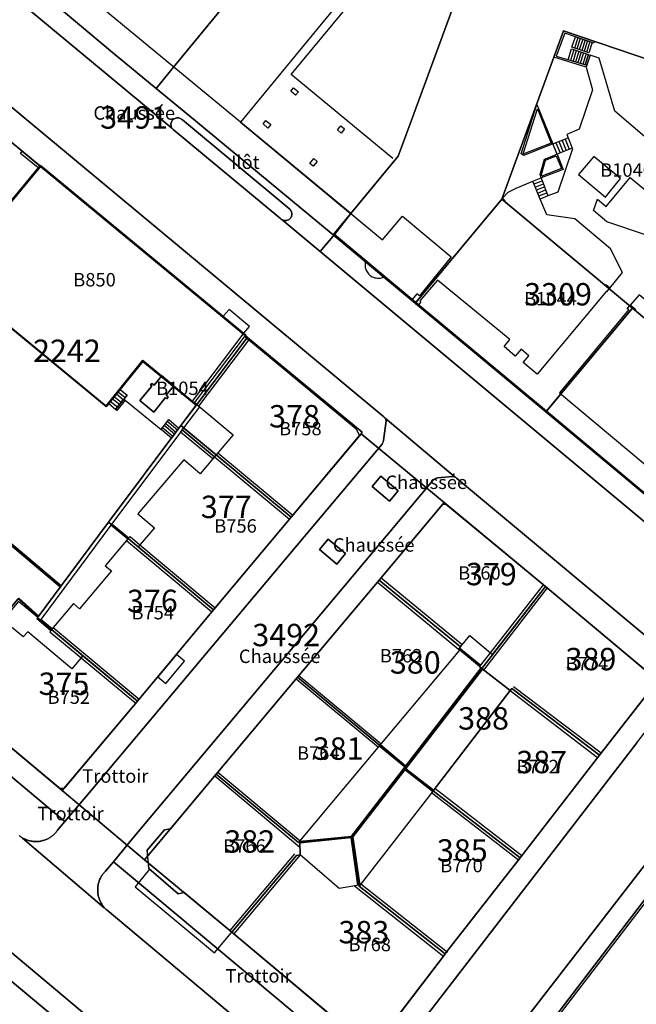
# Model space of a CAD drawing. Extents: x 2498999 to 2500136, y 1116244 to 1117329.
# Drawn here: x 2499432 to 2499501, y 1117111 to 1117221 of the extents above; entities that cross this region are included whole.
import ezdxf

# ---------------------------------------------------------------- set-up
doc = ezdxf.new("R2010")
doc.units = 0
for name, color, linetype in [('CAD_L_OBJEDIV_DETAIL', 71, 'CONTINUOUS'), ('L33', 252, 'CONTINUOUS'), ('L37', 252, 'CONTINUOUS'), ('L46', 63, 'CONTINUOUS'), ('L53', 252, 'CONTINUOUS'), ('L74', 252, 'CONTINUOUS'), ('L83', 63, 'CONTINUOUS'), ('L84', 252, 'CONTINUOUS'), ('L87', 252, 'CONTINUOUS')]:
    doc.layers.add(name, color=color, linetype=linetype)
doc.styles.add('ECRITURE_DROIT', font='romans.shx')

# ---------------------------------------------------------------- blocks, each defined once
blk = doc.blocks.new('FMEBLOCK64')
at = {"layer": 'L33', "flags": 128}
for points in [[(-0.465, 0.80005), (-0.865, -0.35995)], [(-0.2049, 0.70985), (-0.5949, -0.45005)], [(0.065, 0.62005), (-0.325, -0.53995)], [(0.335, 0.51995), (-0.0449, -0.62005)], [(0.6049, 0.43005), (0.2249, -0.71015)], [(0.865, 0.33995), (0.495, -0.80005)]]:
    blk.add_lwpolyline(points, dxfattribs=at)
blk = doc.blocks.new('FMEBLOCK79')
at = {"layer": 'L33', "flags": 128}
for points in [[(-0.49995, 0.795), (-0.85995, -0.405)], [(-0.22995, 0.7049), (-0.58985, -0.4851)], [(0.03995, 0.6148), (-0.32005, -0.5652)], [(0.32005, 0.5349), (-0.04995, -0.635)], [(0.59015, 0.4448), (0.22015, -0.7151)], [(0.85995, 0.355), (0.49005, -0.795)]]:
    blk.add_lwpolyline(points, dxfattribs=at)
blk = doc.blocks.new('FMEBLOCK121')
at = {"layer": 'L83', "flags": 128}
for points in [[(16.34, 27.3365), (16.39, 27.2465), (16.433, 27.1565), (16.465, 27.0615), (16.165, 24.8385), (16.138, 24.7155), (16.101, 24.6225), (16.052, 24.5355), (15.992, 24.4555), (7.289, 14.0965), (-17.115, -14.9495), (-19.446, -17.7225), (-20.256, -18.6865), (-20.3, -18.7475), (-20.36, -18.8265), (-20.424, -18.9045), (-20.49, -18.9795), (-20.558, -19.0525), (-20.628, -19.1225), (-20.702, -19.1905), (-20.777, -19.2565), (-20.855, -19.3195), (-20.935, -19.3805), (-21.016, -19.4375), (-21.1, -19.4925), (-21.185, -19.5445), (-21.273, -19.5935), (-21.361, -19.6395), (-21.451, -19.6825), (-21.543, -19.7225), (-21.636, -19.7595), (-21.731, -19.7935), (-21.826, -19.8235), (-21.922, -19.8505), (-22.019, -19.8745), (-22.117, -19.8955), (-22.215, -19.9125), (-22.314, -19.9265), (-22.414, -19.9375), (-22.514, -19.9445), (-22.613, -19.9485), (-22.714, -19.9485), (-22.814, -19.9455), (-22.913, -19.9395), (-23.013, -19.9295), (-23.112, -19.9165), (-23.21, -19.9005), (-23.308, -19.8805), (-23.406, -19.8575), (-23.502, -19.8315), (-23.598, -19.8015), (-23.692, -19.7685), (-23.785, -19.7325), (-23.878, -19.6935), (-23.968, -19.6515), (-24.058, -19.6055), (-24.157, -19.5715), (-15.038, -27.3365), (-15.094, -27.2495), (-15.156, -27.1715), (-15.216, -27.0915), (-15.273, -27.0095), (-15.327, -26.9255), (-15.378, -26.8395), (-15.427, -26.7525), (-15.472, -26.6625), (-15.515, -26.5725), (-15.554, -26.4805), (-15.59, -26.3875), (-15.624, -26.2925), (-15.653, -26.1975), (-15.68, -26.1015), (-15.703, -26.0045), (-15.724, -25.9055), (-15.74, -25.8075), (-15.754, -25.7085), (-15.764, -25.6085), (-15.771, -25.5095), (-15.774, -25.4095), (-15.774, -25.3095), (-15.771, -25.2095), (-15.765, -25.1095), (-15.755, -25.0105), (-15.742, -24.9105), (-15.725, -24.8125), (-15.705, -24.7145), (-15.682, -24.6165), (-15.655, -24.5205), (-15.625, -24.4255), (-15.592, -24.3305), (-15.556, -24.2375), (-15.517, -24.1455), (-15.475, -24.0545), (-15.43, -23.9655), (-15.381, -23.8785), (-15.33, -23.7925), (-15.276, -23.7085), (-15.219, -23.6255), (-15.16, -23.5455), (-15.097, -23.4675), (-15.033, -23.3915), (-14.966, -23.3175), (-14.896, -23.2455), (-14.017, -22.1975), (-11.83, -19.5875), (12.64, 9.6135), (21.655, 20.3725), (21.734, 20.4575), (21.81, 20.5215), (21.894, 20.5765), (21.983, 20.6205), (22.077, 20.6545), (22.175, 20.6765), (23.878, 20.8185), (23.955, 20.8085), (24.052, 20.7855), (24.157, 20.7645)], [(14.896, 19.6925), (15.876, 20.8725), (17.815, 19.2425), (16.835, 18.0725)], [(8.996, 12.6625), (9.977, 13.8315), (11.916, 12.2125), (10.936, 11.0425)]]:
    blk.add_lwpolyline(points, close=True, dxfattribs=at)
blk = doc.blocks.new('FMEBLOCK137')
at = {"layer": 'L83', "flags": 128}
for points in [[(6.436, 33.604), (6.356, 33.664), (6.276, 33.72), (6.171, 33.741), (6.074, 33.764), (5.997, 33.774), (4.294, 33.632), (4.196, 33.61), (4.102, 33.576), (4.013, 33.532), (3.929, 33.477), (3.853, 33.413), (3.774, 33.328), (-5.241, 22.569), (-29.711, -6.632), (-31.898, -9.242), (-29.206, -11.492), (-5.328, -31.448), (-2.546, -33.774), (2.822, -26.807), (26.573, 4.019), (31.534, 10.458), (31.592, 10.54), (31.646, 10.624), (31.695, 10.712), (31.739, 10.801), (31.777, 10.894), (31.811, 10.988), (31.84, 11.083), (31.862, 11.181), (31.88, 11.279), (31.891, 11.379), (31.898, 11.478), (31.898, 11.578), (31.893, 11.678), (31.883, 11.778), (31.867, 11.876), (31.845, 11.974), (31.819, 12.07), (31.786, 12.165), (31.749, 12.258), (31.706, 12.348), (31.658, 12.436), (31.606, 12.521), (31.549, 12.603), (31.487, 12.682), (31.421, 12.757), (31.351, 12.828), (31.274, 12.899)], [(-27.937, -10.011), (-28.137, -7.951), (-26.187, -5.671), (-25.526, -5.571), (-20.406, 0.549), (-11.335, 11.378), (-2.216, 22.218), (4.884, 30.668), (5.254, 30.708), (16.384, 21.498), (28.553, 11.311), (28.626, 10.641), (22.394, 2.659), (13.534, -8.831), (5.354, -19.291), (5.174, -19.531), (4.975, -19.811), (-0.267, -26.67), (-0.217, -27.36), (-2.017, -29.71), (-4.068, -29.96), (-7.327, -27.2), (-7.437, -26.55), (-18.677, -17.12), (-23.997, -12.701), (-24.657, -12.821)]]:
    blk.add_lwpolyline(points, close=True, dxfattribs=at)

msp = doc.modelspace()

# ---------------------------------------------------------------- linework, layer by layer
at = {"layer": 'CAD_L_OBJEDIV_DETAIL', "flags": 128}
for points in [[(2499510.2266, 1117214.0809), (2499507.3969, 1117205.6913), (2499507.2875, 1117205.6636), (2499507.1773, 1117205.6343), (2499507.0677, 1117205.6031), (2499506.9585, 1117205.57), (2499506.8497, 1117205.5353), (2499506.7417, 1117205.499), (2499506.6341, 1117205.4608), (2499506.5275, 1117205.421), (2499506.4211, 1117205.3795), (2499506.3156, 1117205.3362), (2499506.2108, 1117205.2913), (2499506.1068, 1117205.2445), (2499506.0034, 1117205.1963), (2499505.9009, 1117205.1465), (2499505.7992, 1117205.0948), (2499505.6968, 1117205.0412), (2499498.7469, 1117210.971), (2499497.0169, 1117216.8909), (2499495.9969, 1117217.221)], [(2499495.5568, 1117215.8708), (2499496.277, 1117213.321), (2499494.777, 1117208.931), (2499493.377, 1117208.3611), (2499493.5369, 1117207.9611)], [(2499494.037, 1117206.731), (2499492.397, 1117201.9213)], [(2499486.197, 1117201.2412), (2499486.8571, 1117201.9113), (2499487.7272, 1117202.3711), (2499489.597, 1117203.1511)], [(2499503.6668, 1117198.9414), (2499502.1969, 1117197.1514), (2499497.8571, 1117198.5912), (2499496.357, 1117199.8613), (2499496.807, 1117201.1213), (2499497.7969, 1117200.2914), (2499500.4868, 1117203.5311), (2499503.2967, 1117201.1811), (2499503.2942, 1117201.0384), (2499503.2944, 1117200.8958), (2499503.2984, 1117200.7531), (2499503.3058, 1117200.6106), (2499503.317, 1117200.4683), (2499503.3315, 1117200.3263), (2499503.3495, 1117200.1845), (2499503.3711, 1117200.0434), (2499503.396, 1117199.903), (2499503.4244, 1117199.7631), (2499503.4563, 1117199.6238), (2499503.4917, 1117199.4855), (2499503.5306, 1117199.3482), (2499503.5725, 1117199.2117), (2499503.6181, 1117199.0762), (2499503.6668, 1117198.9414)], [(2499492.397, 1117201.9213), (2499491.2872, 1117201.4813)], [(2499498.207, 1117191.1815), (2499499.597, 1117192.9415), (2499498.2771, 1117195.5615), (2499494.2771, 1117198.9114), (2499491.147, 1117199.3612), (2499490.4171, 1117201.1411)], [(2499503.9169, 1117188.3816), (2499501.4668, 1117190.4514), (2499500.4769, 1117189.3015)]]:
    msp.add_lwpolyline(points, dxfattribs=at)
at = {"layer": 'L33', "flags": 128}
for points in [[(2499473.9373, 1117205.6512), (2499462.6075, 1117215.031), (2499477.7471, 1117233.3806), (2499478.6072, 1117233.0506), (2499478.657, 1117233.1806)], [(2499495.5568, 1117215.8708), (2499491.9569, 1117216.9709), (2499493.0369, 1117219.9109), (2499496.497, 1117218.7409), (2499496.4269, 1117218.5509), (2499493.1668, 1117219.6608), (2499492.207, 1117217.0909), (2499495.6269, 1117216.0808), (2499495.5568, 1117215.8708)], [(2499495.867, 1117217.4708), (2499493.9668, 1117218.0909), (2499494.3668, 1117219.2508), (2499496.2369, 1117218.611), (2499495.867, 1117217.4708)], [(2499495.4369, 1117216.1409), (2499493.5468, 1117216.6909), (2499493.907, 1117217.9009), (2499495.8069, 1117217.2808), (2499495.4369, 1117216.1409)], [(2499495.6269, 1117216.0808), (2499495.4369, 1117216.1409), (2499495.8069, 1117217.2808), (2499495.9969, 1117217.221), (2499495.6269, 1117216.0808)], [(2499463.0776, 1117212.741), (2499462.5474, 1117213.191), (2499462.8575, 1117213.561), (2499463.3975, 1117213.121), (2499463.0776, 1117212.741)], [(2499488.597, 1117206.0111), (2499488.2871, 1117206.2011), (2499490.057, 1117211.7009), (2499491.837, 1117207.2912), (2499488.597, 1117206.0111)], [(2499488.6071, 1117206.1711), (2499488.5272, 1117206.1911), (2499490.1071, 1117211.201), (2499491.657, 1117207.3711), (2499488.6071, 1117206.1711)], [(2499459.9774, 1117209.0712), (2499459.4476, 1117209.521), (2499459.7674, 1117209.9009), (2499460.3076, 1117209.4512), (2499459.9774, 1117209.0712)], [(2499467.7674, 1117208.8512), (2499468.1574, 1117209.311), (2499468.5674, 1117208.9711), (2499468.1674, 1117208.501), (2499467.7674, 1117208.8512)], [(2499492.2971, 1117206.151), (2499491.837, 1117207.2912), (2499493.5369, 1117207.9611), (2499493.997, 1117206.8311), (2499492.2971, 1117206.151)], [(2499492.1769, 1117207.4211), (2499492.637, 1117206.2912)], [(2499492.5171, 1117207.5611), (2499492.9769, 1117206.4211)], [(2499492.857, 1117207.691), (2499493.3171, 1117206.5611)], [(2499493.197, 1117207.8311), (2499493.657, 1117206.6912)], [(2499434.3279, 1117204.6211), (2499432.3679, 1117206.2411), (2499432.5579, 1117206.4712), (2499434.5179, 1117204.8512), (2499434.3279, 1117204.6211)], [(2499464.6676, 1117205.111), (2499465.1174, 1117205.6512), (2499465.4976, 1117205.331), (2499465.0375, 1117204.8012), (2499464.6676, 1117205.111)], [(2499490.5172, 1117203.5211), (2499490.3971, 1117203.8813), (2499490.9171, 1117205.6011), (2499492.2971, 1117206.151), (2499492.9769, 1117204.4512), (2499490.5172, 1117203.5211)], [(2499490.6071, 1117203.7013), (2499490.547, 1117203.8813), (2499491.027, 1117205.4913), (2499492.217, 1117205.9711), (2499492.797, 1117204.5311), (2499490.6071, 1117203.7013)], [(2499444.2779, 1117180.8217), (2499441.918, 1117177.9116), (2499424.2582, 1117192.4614), (2499434.588, 1117204.931), (2499457.5378, 1117185.9515), (2499457.4777, 1117185.8714)], [(2499490.4171, 1117201.1411), (2499489.597, 1117203.1511), (2499490.5172, 1117203.5211), (2499491.2872, 1117201.4813), (2499490.4171, 1117201.1411)], [(2499489.7372, 1117202.8212), (2499490.6471, 1117203.1812)], [(2499489.8671, 1117202.4813), (2499490.777, 1117202.8412)], [(2499490.0071, 1117202.1511), (2499490.9072, 1117202.5013)], [(2499490.147, 1117201.8112), (2499491.0271, 1117202.1611)], [(2499490.2771, 1117201.4813), (2499491.157, 1117201.8212)], [(2499486.4371, 1117200.8512), (2499486.1172, 1117201.1113), (2499486.197, 1117201.2412), (2499486.5072, 1117200.9313), (2499486.4371, 1117200.8512)], [(2499469.2475, 1117199.5214), (2499472.7975, 1117196.5812), (2499475.0274, 1117199.2413), (2499480.4673, 1117194.6714), (2499476.9174, 1117190.3215), (2499476.6373, 1117190.5616), (2499476.1174, 1117189.9215)], [(2499478.9473, 1117192.0614), (2499476.9775, 1117189.7516), (2499477.0974, 1117189.6614), (2499476.8273, 1117189.3315)], [(2499497.827, 1117190.8414), (2499490.0873, 1117181.5616), (2499488.5173, 1117182.8615), (2499489.1571, 1117183.6317), (2499488.2772, 1117184.3716), (2499487.6372, 1117183.6017), (2499486.3771, 1117184.6515), (2499487.0272, 1117185.4317), (2499478.9473, 1117192.0614)], [(2499498.1369, 1117191.1015), (2499498.207, 1117191.1815), (2499497.747, 1117191.5715), (2499497.6771, 1117191.4814)], [(2499497.827, 1117190.8414), (2499497.8671, 1117190.7816), (2499498.1369, 1117191.1015)], [(2499476.5174, 1117189.5916), (2499476.4473, 1117189.5115), (2499476.7574, 1117189.2514), (2499476.8273, 1117189.3315)], [(2499500.337, 1117188.8016), (2499492.567, 1117179.4916), (2499508.0768, 1117166.5521)], [(2499500.337, 1117188.8016), (2499500.137, 1117188.8915), (2499500.397, 1117189.2114)], [(2499501.037, 1117188.6915), (2499501.1068, 1117188.7716), (2499500.4769, 1117189.3015), (2499500.397, 1117189.2114)], [(2499451.5779, 1117178.5617), (2499457.2477, 1117186.0614)], [(2499452.0377, 1117178.1817), (2499451.8077, 1117178.3717), (2499457.3876, 1117185.7615), (2499457.6277, 1117185.5816), (2499452.0377, 1117178.1817)], [(2499452.2678, 1117177.9917), (2499457.8577, 1117185.3917)], [(2499444.063, 1117178.6758), (2499448.0639, 1117175.3839), (2499448.9149, 1117176.5107), (2499450.0578, 1117175.5548), (2499451.9779, 1117178.1016), (2499449.4268, 1117180.2018), (2499448.6199, 1117179.2206), (2499448.8518, 1117179.0306), (2499448.693, 1117178.8378), (2499448.554, 1117178.9517), (2499447.232, 1117177.3456), (2499445.6878, 1117178.6166), (2499447.029, 1117180.2457), (2499446.89, 1117180.3607), (2499447.042, 1117180.5455), (2499447.2739, 1117180.3546), (2499448.0683, 1117181.3202), (2499446.0378, 1117182.9916), (2499443.4961, 1117179.8567), (2499444.26, 1117179.2367), (2499443.908, 1117178.8017), (2499444.063, 1117178.6758)], [(2499444.2779, 1117180.8217), (2499446.0378, 1117182.9916), (2499451.9779, 1117178.1016)], [(2499442.969, 1117177.6448), (2499442.205, 1117178.2646), (2499443.4961, 1117179.8567), (2499444.26, 1117179.2367), (2499442.969, 1117177.6448)], [(2499442.205, 1117178.2646), (2499442.4199, 1117178.5298), (2499443.1841, 1117177.9098), (2499443.399, 1117178.1756), (2499442.6351, 1117178.7957), (2499442.8509, 1117179.0606), (2499443.6151, 1117178.4406), (2499443.83, 1117178.7058), (2499443.066, 1117179.3256), (2499443.2809, 1117179.5917), (2499444.0451, 1117178.9717), (2499444.26, 1117179.2367)], [(2499443.125, 1117177.5186), (2499442.969, 1117177.6448), (2499443.908, 1117178.8017), (2499444.063, 1117178.6758), (2499443.125, 1117177.5186)], [(2499434.5581, 1117154.1022), (2499434.2482, 1117154.3622), (2499434.2783, 1117154.4023), (2499434.3381, 1117154.4821), (2499434.3944, 1117154.5571), (2499434.3983, 1117154.5622), (2499436.773, 1117157.7666), (2499436.7782, 1117157.7622), (2499436.8883, 1117157.9221), (2499442.1982, 1117165.052), (2499450.2578, 1117175.8317), (2499452.0377, 1117178.1817), (2499452.3479, 1117177.9216), (2499450.568, 1117175.5717), (2499450.398, 1117175.3417), (2499450.2178, 1117175.1019), (2499442.5681, 1117164.872), (2499442.508, 1117164.7919), (2499442.4483, 1117164.7119), (2499434.6182, 1117154.1822), (2499434.5581, 1117154.1022)], [(2499448.0639, 1117175.3839), (2499448.2339, 1117175.6087), (2499449.3838, 1117174.6607), (2499449.5519, 1117174.8838), (2499448.4038, 1117175.8348), (2499448.5749, 1117176.0597), (2499449.7209, 1117175.1077), (2499449.8888, 1117175.3308), (2499448.7449, 1117176.2858), (2499448.9149, 1117176.5107)], [(2499449.215, 1117174.4367), (2499448.0639, 1117175.3839), (2499448.9149, 1117176.5107), (2499450.0578, 1117175.5548), (2499449.215, 1117174.4367)], [(2499454.0152, 1117172.3338), (2499450.398, 1117175.3417), (2499450.568, 1117175.5717), (2499454.2077, 1117172.5617), (2499454.0152, 1117172.3338)], [(2499453.8277, 1117172.1119), (2499450.2178, 1117175.1019), (2499450.398, 1117175.3417), (2499454.0152, 1117172.3338), (2499453.8277, 1117172.1119)], [(2499454.0177, 1117172.3317), (2499462.4177, 1117165.3621)], [(2499454.3977, 1117172.7918), (2499462.7977, 1117165.822)], [(2499471.6476, 1117169.0119), (2499472.6276, 1117170.1918), (2499474.5675, 1117168.5618), (2499473.5875, 1117167.3918), (2499471.6476, 1117169.0119)], [(2499444.338, 1117163.1321), (2499442.4483, 1117164.7119), (2499442.508, 1117164.7919), (2499442.5681, 1117164.872), (2499444.4579, 1117163.292), (2499444.3981, 1117163.2119), (2499444.338, 1117163.1321)], [(2499436.773, 1117157.7666), (2499429.5184, 1117163.892), (2499429.6483, 1117164.052), (2499436.8883, 1117157.9221), (2499436.773, 1117157.7666)], [(2499445.508, 1117162.282), (2499444.3981, 1117163.2119), (2499444.5881, 1117163.442), (2499445.698, 1117162.512), (2499445.508, 1117162.282)], [(2499444.2081, 1117162.9821), (2499453.738, 1117155.0123)], [(2499445.698, 1117162.512), (2499454.1179, 1117155.4721)], [(2499465.7476, 1117161.9821), (2499466.7276, 1117163.1521), (2499468.6677, 1117161.532), (2499467.6876, 1117160.3622), (2499465.7476, 1117161.9821)], [(2499436.7782, 1117157.7622), (2499436.773, 1117157.7666), (2499436.8883, 1117157.9221), (2499436.7782, 1117157.7622)], [(2499472.2277, 1117158.3521), (2499481.2775, 1117150.8722)], [(2499481.6875, 1117151.3423), (2499472.6077, 1117158.812)], [(2499484.8774, 1117150.4524), (2499490.7772, 1117158.042)], [(2499484.1275, 1117148.5222), (2499491.2173, 1117157.6921)], [(2499430.398, 1117154.1122), (2499430.228, 1117154.2521), (2499432.0383, 1117156.4122), (2499432.1582, 1117156.5521), (2499434.3944, 1117154.5571), (2499434.3381, 1117154.4821), (2499434.2783, 1117154.4023), (2499432.1342, 1117156.174), (2499430.398, 1117154.1122)], [(2499435.7582, 1117152.9622), (2499435.8182, 1117153.0423), (2499435.8783, 1117153.1222), (2499434.6182, 1117154.1822), (2499434.5581, 1117154.1022), (2499434.2482, 1117154.3622), (2499434.1882, 1117154.2821), (2499435.7582, 1117152.9622)], [(2499439.128, 1117149.9022), (2499439.318, 1117150.1323), (2499435.8182, 1117153.0423), (2499435.7582, 1117152.9622), (2499435.6282, 1117152.8123), (2499439.128, 1117149.9022)], [(2499436.0082, 1117153.2721), (2499445.6082, 1117145.2725)], [(2499483.6273, 1117148.9122), (2499481.4274, 1117150.7523), (2499481.2775, 1117150.8722), (2499481.3476, 1117150.9423), (2499481.4174, 1117151.0124), (2499483.7775, 1117149.0822), (2499483.7074, 1117149.0123), (2499483.6273, 1117148.9122)], [(2499483.8875, 1117148.7023), (2499483.6273, 1117148.9122), (2499483.7074, 1117149.0123), (2499483.7775, 1117149.0822), (2499484.8774, 1117150.4524), (2499485.0974, 1117150.2524), (2499483.8875, 1117148.7023)], [(2499439.128, 1117149.9022), (2499445.2281, 1117144.8124)], [(2499463.4579, 1117147.9322), (2499472.6576, 1117140.3026)], [(2499470.0577, 1117124.4928), (2499469.2877, 1117129.7728), (2499463.5776, 1117129.1929), (2499463.5675, 1117129.4028), (2499469.3177, 1117129.9828), (2499475.2775, 1117137.6825), (2499472.4378, 1117140.0325), (2499472.5577, 1117140.1925), (2499475.4077, 1117137.8325), (2499483.8073, 1117148.7623), (2499483.8875, 1117148.7023), (2499483.9675, 1117148.6424), (2499475.4177, 1117137.5226), (2499478.5076, 1117135.1327), (2499478.3877, 1117134.9725), (2499475.2976, 1117137.3625), (2499469.4777, 1117129.8927), (2499470.2577, 1117124.5128), (2499470.0577, 1117124.4928)], [(2499463.1377, 1117147.5523), (2499472.3377, 1117139.9226)], [(2499487.0774, 1117146.2425), (2499496.8373, 1117138.7724)], [(2499487.4274, 1117146.7023), (2499497.2273, 1117139.2725)], [(2499454.4077, 1117137.1327), (2499463.6176, 1117129.4627)], [(2499454.0477, 1117136.6926), (2499463.5776, 1117128.7529)], [(2499487.9874, 1117127.2928), (2499478.2675, 1117134.8125)], [(2499488.3476, 1117127.7729), (2499478.6275, 1117135.2926)], [(2499462.9573, 1117128.0127), (2499455.7262, 1117119.4333)], [(2499463.5875, 1117127.8928), (2499456.186, 1117119.0533)], [(2499469.6676, 1117124.413), (2499479.6473, 1117116.5229)], [(2499470.3676, 1117124.6427), (2499480.0474, 1117117.023)], [(2499549.5443, 1117040.865), (2499482.3556, 1117097.0837), (2499503.3071, 1117124.4427), (2499503.4771, 1117124.3028), (2499482.6656, 1117097.1137), (2499549.6843, 1117041.0348), (2499549.5443, 1117040.865)]]:
    msp.add_lwpolyline(points, dxfattribs=at)
at = {"layer": 'L74', "flags": 128}
for points in [[(2499493.497, 1117257.5), (2499494.047, 1117258.98), (2499497.516, 1117268.44), (2499499.157, 1117272.79), (2499493.508, 1117274.977), (2499493.417, 1117274.72), (2499490.827, 1117267.4), (2499487.997, 1117259.41), (2499480.947, 1117239.3), (2499478.777, 1117233.141), (2499476.797, 1117233.851), (2499464.577, 1117218.981), (2499456.918, 1117209.741), (2499469.018, 1117199.712), (2499469.247, 1117199.521), (2499474.547, 1117205.921), (2499475.887, 1117209.551)], [(2499499.387, 1117203.431), (2499496.407, 1117205.881), (2499494.707, 1117203.871), (2499497.697, 1117201.341)], [(2499457.388, 1117185.762), (2499457.478, 1117185.871), (2499434.598, 1117204.791), (2499424.398, 1117192.471), (2499441.908, 1117178.052), (2499446.028, 1117183.132), (2499448.133, 1117181.399), (2499449.491, 1117180.28), (2499451.808, 1117178.372)], [(2499500.717, 1117188.951), (2499486.117, 1117201.111), (2499476.517, 1117189.592), (2499491.117, 1117177.432)], [(2499500.717, 1117188.951), (2499491.117, 1117177.432), (2499508.237, 1117163.142), (2499508.967, 1117162.532), (2499511.037, 1117162.882), (2499511.497, 1117163.662), (2499519.907, 1117177.892), (2499506.917, 1117185.512), (2499505.197, 1117185.222)], [(2499470.228, 1117174.712), (2499469.858, 1117175.482), (2499457.628, 1117185.582), (2499452.038, 1117178.182), (2499456.108, 1117174.802), (2499454.208, 1117172.562), (2499462.608, 1117165.592)], [(2499448.133, 1117181.399), (2499447.274, 1117180.355), (2499447.042, 1117180.546), (2499446.89, 1117180.361), (2499447.029, 1117180.246), (2499445.688, 1117178.617), (2499447.232, 1117177.346), (2499448.554, 1117178.952), (2499448.693, 1117178.838), (2499448.852, 1117179.031), (2499448.62, 1117179.221), (2499449.491, 1117180.28)], [(2499454.208, 1117172.562), (2499452.418, 1117170.452), (2499450.598, 1117172.002), (2499445.478, 1117165.982), (2499447.318, 1117164.422), (2499445.508, 1117162.282), (2499453.928, 1117155.242), (2499462.608, 1117165.592)], [(2499491.017, 1117157.862), (2499479.887, 1117167.072), (2499479.517, 1117167.032), (2499472.418, 1117158.582), (2499481.497, 1117151.112), (2499482.547, 1117152.402), (2499485.097, 1117150.252)], [(2499445.508, 1117162.282), (2499444.398, 1117163.212), (2499441.828, 1117160.162), (2499442.508, 1117159.592), (2499438.938, 1117155.372), (2499438.258, 1117155.942), (2499435.818, 1117153.042), (2499439.318, 1117150.132), (2499445.418, 1117145.042), (2499453.928, 1117155.242)], [(2499481.427, 1117150.752), (2499481.277, 1117150.872), (2499481.348, 1117150.942), (2499481.497, 1117151.112), (2499472.418, 1117158.582), (2499463.298, 1117147.742), (2499472.498, 1117140.113)], [(2499503.259, 1117147.005), (2499503.186, 1117147.674), (2499491.017, 1117157.862), (2499485.097, 1117150.252), (2499483.887, 1117148.702), (2499487.077, 1117146.242), (2499487.247, 1117146.462), (2499497.027, 1117139.023)], [(2499463.567, 1117129.293), (2499463.567, 1117129.403), (2499472.498, 1117140.113), (2499463.298, 1117147.742), (2499454.228, 1117136.913), (2499463.398, 1117129.273)], [(2499497.027, 1117139.023), (2499487.247, 1117146.462), (2499487.077, 1117146.242), (2499478.448, 1117135.053), (2499488.167, 1117127.533)], [(2499446.636, 1117126.983), (2499446.696, 1117126.353), (2499449.976, 1117123.543), (2499450.636, 1117123.663), (2499455.956, 1117119.243), (2499463.187, 1117127.823), (2499463.587, 1117127.893), (2499463.567, 1117129.293), (2499463.398, 1117129.273), (2499454.228, 1117136.913), (2499449.107, 1117130.793), (2499448.447, 1117130.693), (2499446.496, 1117128.413), (2499446.556, 1117127.743)], [(2499479.988, 1117117.073), (2499488.167, 1117127.533), (2499478.448, 1117135.053), (2499470.178, 1117124.403), (2499479.807, 1117116.833)], [(2499474.366, 1117109.694), (2499479.608, 1117116.553), (2499479.807, 1117116.833), (2499470.178, 1117124.403), (2499470.158, 1117124.503), (2499467.967, 1117124.123), (2499463.587, 1117127.893), (2499463.187, 1117127.823), (2499455.956, 1117119.243), (2499467.196, 1117109.813), (2499467.306, 1117109.163), (2499470.566, 1117106.403), (2499471.176, 1117106.473), (2499471.966, 1117106.573), (2499472.616, 1117106.653), (2499474.416, 1117109.003)], [(2499409.783, 1117110.984), (2499409.14, 1117110.213), (2499427.742, 1117094.714), (2499428.392, 1117095.474), (2499429.832, 1117097.174), (2499438.674, 1117107.634), (2499419.983, 1117123.223)]]:
    msp.add_lwpolyline(points, close=True, dxfattribs=at)
for points in [[(2499493.497, 1117257.5), (2499475.887, 1117209.551), (2499474.547, 1117205.921), (2499469.247, 1117199.521), (2499467.418, 1117197.171), (2499467.808, 1117196.851), (2499470.937, 1117194.241), (2499470.877, 1117194.161), (2499470.855, 1117193.995), (2499470.847, 1117193.826), (2499470.855, 1117193.658), (2499470.877, 1117193.491), (2499470.909, 1117193.361), (2499470.952, 1117193.233), (2499471.006, 1117193.11), (2499471.072, 1117192.993), (2499471.147, 1117192.881), (2499471.233, 1117192.778), (2499471.328, 1117192.682), (2499471.43, 1117192.595), (2499471.541, 1117192.518), (2499471.657, 1117192.451), (2499471.795, 1117192.395), (2499471.937, 1117192.352), (2499472.083, 1117192.322), (2499472.23, 1117192.305), (2499472.379, 1117192.301), (2499472.527, 1117192.311), (2499472.673, 1117192.335), (2499472.817, 1117192.372), (2499472.957, 1117192.421), (2499473.027, 1117192.501), (2499476.517, 1117189.592), (2499486.117, 1117201.111), (2499493.037, 1117219.911), (2499518.666, 1117211.221)], [(2499423.557, 1117146.322), (2499436.637, 1117135.392), (2499436.673, 1117135.366), (2499436.71, 1117135.343), (2499436.749, 1117135.324), (2499436.79, 1117135.308), (2499436.832, 1117135.296), (2499436.875, 1117135.287), (2499436.919, 1117135.282), (2499436.963, 1117135.28), (2499437.006, 1117135.283), (2499437.05, 1117135.289), (2499437.092, 1117135.299), (2499437.134, 1117135.313), (2499437.174, 1117135.33), (2499437.213, 1117135.35), (2499437.25, 1117135.374), (2499437.285, 1117135.401), (2499437.317, 1117135.43), (2499437.347, 1117135.463), (2499445.418, 1117145.042), (2499439.318, 1117150.132), (2499438.098, 1117148.672), (2499433.188, 1117152.812), (2499432.668, 1117152.242), (2499430.228, 1117154.252)]]:
    msp.add_lwpolyline(points, dxfattribs=at)
at = {"layer": 'L83', "flags": 128}
for points in [[(2499489.027, 1117109.883), (2499513.227, 1117141.132), (2499513.272, 1117141.198), (2499519.514, 1117152.368), (2499519.557, 1117152.457), (2499519.602, 1117152.546), (2499519.648, 1117152.635), (2499519.697, 1117152.722), (2499520.141, 1117153.476), (2499540.056, 1117187.311), (2499540.546, 1117188.202), (2499540.577, 1117188.272), (2499544.15, 1117200.153), (2499544.17, 1117200.249), (2499544.194, 1117200.346), (2499544.224, 1117200.46), (2499544.246, 1117200.539), (2499544.276, 1117200.634), (2499552.757, 1117225.842), (2499571.686, 1117281.801)], [(2499428.877, 1117225.972), (2499449.276, 1117209.045), (2499449.238, 1117209.146), (2499449.201, 1117209.238), (2499449.177, 1117209.335), (2499449.166, 1117209.435), (2499449.168, 1117209.534), (2499449.184, 1117209.633), (2499449.213, 1117209.728), (2499449.255, 1117209.819), (2499449.309, 1117209.904), (2499449.373, 1117209.98), (2499449.448, 1117210.047), (2499449.53, 1117210.103), (2499449.62, 1117210.148), (2499449.714, 1117210.18), (2499449.813, 1117210.199), (2499449.912, 1117210.204), (2499450.012, 1117210.197), (2499450.109, 1117210.175), (2499450.203, 1117210.141), (2499450.292, 1117210.094), (2499450.373, 1117210.036), (2499450.446, 1117209.967), (2499462.427, 1117200.002), (2499462.512, 1117199.914), (2499462.57, 1117199.833), (2499462.616, 1117199.744), (2499462.649, 1117199.649), (2499462.669, 1117199.552), (2499462.676, 1117199.452), (2499462.668, 1117199.352), (2499462.648, 1117199.254), (2499462.614, 1117199.16), (2499462.568, 1117199.072), (2499462.51, 1117198.99), (2499462.441, 1117198.918), (2499462.364, 1117198.855), (2499462.278, 1117198.803), (2499462.186, 1117198.764), (2499462.09, 1117198.737), (2499461.991, 1117198.724), (2499461.891, 1117198.724), (2499461.792, 1117198.738), (2499461.696, 1117198.766), (2499461.6, 1117198.8), (2499465.816, 1117195.286), (2499467.418, 1117197.171), (2499469.247, 1117199.521), (2499456.918, 1117209.741), (2499440.758, 1117223.071)], [(2499510.767, 1117157.842), (2499465.816, 1117195.286), (2499461.6, 1117198.8), (2499461.519, 1117198.858), (2499461.442, 1117198.922), (2499449.423, 1117208.905), (2499449.345, 1117208.976), (2499449.276, 1117209.045), (2499428.877, 1117225.972)], [(2499431.256, 1117136.663), (2499437.306, 1117131.597), (2499439.637, 1117134.37), (2499464.041, 1117163.416), (2499472.744, 1117173.775), (2499472.804, 1117173.855), (2499472.853, 1117173.942), (2499472.89, 1117174.035), (2499472.917, 1117174.158), (2499473.217, 1117176.381), (2499473.185, 1117176.476), (2499473.142, 1117176.566), (2499473.092, 1117176.656), (2499473.022, 1117176.725), (2499472.939, 1117176.798), (2499429.249, 1117213.099)], [(2499429.249, 1117213.099), (2499472.939, 1117176.798), (2499473.022, 1117176.725), (2499473.092, 1117176.656), (2499480.909, 1117170.084), (2499480.989, 1117170.028), (2499481.069, 1117169.968), (2499505.907, 1117149.263)], [(2499429.268, 1117209.191), (2499432.558, 1117206.471), (2499434.598, 1117204.791), (2499457.478, 1117185.871), (2499457.388, 1117185.762), (2499457.628, 1117185.582), (2499469.858, 1117175.482), (2499470.228, 1117174.712), (2499462.608, 1117165.592), (2499453.928, 1117155.242), (2499445.418, 1117145.042), (2499437.347, 1117135.463), (2499437.283, 1117135.399), (2499437.2, 1117135.343), (2499437.109, 1117135.304), (2499437.011, 1117135.283), (2499436.911, 1117135.282), (2499436.813, 1117135.301), (2499436.72, 1117135.338), (2499436.637, 1117135.393), (2499423.557, 1117146.322)], [(2499333.176, 1117199.142), (2499388.141, 1117153.124), (2499403.335, 1117140.403), (2499425.082, 1117122.179), (2499460.174, 1117092.774)], [(2499460.174, 1117092.774), (2499425.082, 1117122.179), (2499403.335, 1117140.403), (2499388.141, 1117153.124), (2499333.176, 1117199.142)], [(2499508.967, 1117162.532), (2499491.117, 1117177.432), (2499476.517, 1117189.592), (2499467.418, 1117197.171), (2499465.816, 1117195.286), (2499510.767, 1117157.842)], [(2499354.595, 1117177.882), (2499372.955, 1117162.523), (2499391.645, 1117146.893), (2499395.845, 1117143.363), (2499438.674, 1117107.634)], [(2499501.206, 1117140.383), (2499477.455, 1117109.557)], [(2499513.227, 1117141.132), (2499489.027, 1117109.883)], [(2499482.356, 1117097.084), (2499503.307, 1117124.443), (2499505.947, 1117127.603), (2499505.877, 1117127.673), (2499512.457, 1117135.503), (2499515.597, 1117139.252), (2499563.626, 1117099.033)], [(2499432.196, 1117130.046), (2499432.275, 1117129.984), (2499432.36, 1117129.921), (2499432.434, 1117129.863), (2499432.514, 1117129.805), (2499432.595, 1117129.748), (2499432.694, 1117129.714), (2499432.784, 1117129.668), (2499432.874, 1117129.626), (2499432.967, 1117129.587), (2499433.06, 1117129.551), (2499433.154, 1117129.518), (2499433.25, 1117129.488), (2499433.346, 1117129.462), (2499433.444, 1117129.439), (2499433.542, 1117129.419), (2499433.64, 1117129.403), (2499433.739, 1117129.39), (2499433.839, 1117129.38), (2499433.938, 1117129.374), (2499434.038, 1117129.371), (2499434.139, 1117129.371), (2499434.238, 1117129.375), (2499434.338, 1117129.382), (2499434.438, 1117129.393), (2499434.537, 1117129.407), (2499434.635, 1117129.424), (2499434.733, 1117129.445), (2499434.83, 1117129.469), (2499434.926, 1117129.496), (2499435.021, 1117129.526), (2499435.116, 1117129.56), (2499435.209, 1117129.597), (2499435.301, 1117129.637), (2499435.391, 1117129.68), (2499435.479, 1117129.726), (2499435.567, 1117129.775), (2499435.652, 1117129.827), (2499435.736, 1117129.882), (2499435.817, 1117129.939), (2499435.897, 1117130), (2499435.975, 1117130.063), (2499436.05, 1117130.129), (2499436.124, 1117130.197), (2499436.194, 1117130.267), (2499436.262, 1117130.34), (2499436.328, 1117130.415), (2499436.392, 1117130.493), (2499436.452, 1117130.572), (2499436.496, 1117130.633), (2499437.306, 1117131.597), (2499431.256, 1117136.663)], [(2499467.002, 1117100.769), (2499442.02, 1117121.702), (2499441.933, 1117121.779), (2499441.859, 1117121.846), (2499441.786, 1117121.914), (2499441.714, 1117121.983), (2499432.595, 1117129.748), (2499432.514, 1117129.805), (2499432.434, 1117129.863), (2499432.36, 1117129.921), (2499432.275, 1117129.984), (2499432.196, 1117130.046)], [(2499469.305, 1117104.916), (2499445.427, 1117124.872), (2499442.735, 1117127.122), (2499441.856, 1117126.074), (2499441.786, 1117126.002), (2499441.719, 1117125.928), (2499441.655, 1117125.852), (2499441.592, 1117125.774), (2499441.533, 1117125.694), (2499441.476, 1117125.611), (2499441.422, 1117125.527), (2499441.371, 1117125.441), (2499441.322, 1117125.354), (2499441.277, 1117125.265), (2499441.235, 1117125.174), (2499441.196, 1117125.082), (2499441.16, 1117124.989), (2499441.127, 1117124.894), (2499441.097, 1117124.799), (2499441.07, 1117124.703), (2499441.047, 1117124.605), (2499441.027, 1117124.507), (2499441.01, 1117124.409), (2499440.997, 1117124.309), (2499440.987, 1117124.21), (2499440.981, 1117124.11), (2499440.978, 1117124.01), (2499440.978, 1117123.91), (2499440.981, 1117123.81), (2499440.988, 1117123.711), (2499440.998, 1117123.611), (2499441.012, 1117123.512), (2499441.028, 1117123.414), (2499441.049, 1117123.315), (2499441.072, 1117123.218), (2499441.099, 1117123.122), (2499441.128, 1117123.027), (2499441.162, 1117122.932), (2499441.198, 1117122.839), (2499441.237, 1117122.747), (2499441.28, 1117122.657), (2499441.325, 1117122.567), (2499441.374, 1117122.48), (2499441.425, 1117122.394), (2499441.479, 1117122.31), (2499441.536, 1117122.228), (2499441.596, 1117122.148), (2499441.658, 1117122.07), (2499441.714, 1117121.983), (2499441.786, 1117121.914), (2499441.859, 1117121.846), (2499441.933, 1117121.779), (2499442.02, 1117121.702), (2499467.002, 1117100.769)]]:
    msp.add_lwpolyline(points, dxfattribs=at)
for points in [[(2499462.09, 1117198.737), (2499462.186, 1117198.764), (2499462.278, 1117198.803), (2499462.364, 1117198.855), (2499462.441, 1117198.918), (2499462.51, 1117198.99), (2499462.568, 1117199.072), (2499462.614, 1117199.16), (2499462.648, 1117199.254), (2499462.668, 1117199.352), (2499462.676, 1117199.452), (2499462.669, 1117199.552), (2499462.649, 1117199.649), (2499462.616, 1117199.744), (2499462.57, 1117199.833), (2499462.512, 1117199.914), (2499462.427, 1117200.002), (2499450.446, 1117209.967), (2499450.373, 1117210.036), (2499450.292, 1117210.094), (2499450.203, 1117210.141), (2499450.109, 1117210.175), (2499450.012, 1117210.197), (2499449.912, 1117210.204), (2499449.813, 1117210.199), (2499449.714, 1117210.18), (2499449.62, 1117210.148), (2499449.53, 1117210.103), (2499449.448, 1117210.047), (2499449.373, 1117209.98), (2499449.309, 1117209.904), (2499449.255, 1117209.819), (2499449.213, 1117209.728), (2499449.184, 1117209.633), (2499449.168, 1117209.534), (2499449.166, 1117209.435), (2499449.177, 1117209.335), (2499449.201, 1117209.238), (2499449.238, 1117209.146), (2499449.276, 1117209.045), (2499449.345, 1117208.976), (2499449.423, 1117208.905), (2499461.442, 1117198.922), (2499461.519, 1117198.858), (2499461.6, 1117198.8), (2499461.696, 1117198.766), (2499461.792, 1117198.738), (2499461.891, 1117198.724), (2499461.991, 1117198.724)], [(2499474.567, 1117168.562), (2499472.628, 1117170.192), (2499471.648, 1117169.012), (2499473.587, 1117167.392)], [(2499468.668, 1117161.532), (2499466.729, 1117163.151), (2499465.748, 1117161.982), (2499467.688, 1117160.362)]]:
    msp.add_lwpolyline(points, close=True, dxfattribs=at)
at = {"layer": 'L84', "flags": 128}
for points in [[(2499457.94, 1117186.91), (2499455.65, 1117188.81), (2499455.01, 1117188.04), (2499457.31, 1117186.14)], [(2499450.66, 1117149.53), (2499449.78, 1117150.27), (2499447.7, 1117147.77), (2499448.58, 1117147.04)], [(2499446.78, 1117126.28), (2499445.15, 1117124.32), (2499454.04, 1117116.94), (2499455.96, 1117119.24), (2499450.64, 1117123.66), (2499449.98, 1117123.54)]]:
    msp.add_lwpolyline(points, close=True, dxfattribs=at)
at = {"layer": 'L87', "flags": 128}
for points in [[(2499497.517, 1117268.44), (2499499.157, 1117272.79), (2499486.347, 1117277.75), (2499485.817, 1117277.94), (2499480.127, 1117262.13), (2499478.847, 1117262.55), (2499478.767, 1117262.31), (2499473.567, 1117247.62), (2499469.137, 1117239.82), (2499449.458, 1117215.851), (2499447.518, 1117213.481), (2499451.888, 1117209.871), (2499467.288, 1117197.151), (2499474.547, 1117205.921), (2499475.887, 1117209.551), (2499493.497, 1117257.5), (2499494.047, 1117258.98)], [(2499449.458, 1117215.851), (2499469.137, 1117239.82), (2499473.567, 1117247.62), (2499478.767, 1117262.31), (2499478.847, 1117262.55), (2499445.578, 1117274.2), (2499442.108, 1117264.47), (2499441.677, 1117263.16), (2499419.128, 1117237.211), (2499442.618, 1117217.521), (2499447.518, 1117213.481)], [(2499510.287, 1117161.312), (2499491.047, 1117177.352), (2499476.447, 1117189.512), (2499472.957, 1117192.421), (2499470.877, 1117194.161), (2499467.288, 1117197.151), (2499451.888, 1117209.871), (2499447.518, 1117213.481), (2499442.618, 1117217.521), (2499419.128, 1117237.211), (2499378.878, 1117270.67), (2499369.279, 1117259.22), (2499394.519, 1117238.21), (2499418.438, 1117218.411), (2499427.298, 1117210.821), (2499457.708, 1117185.681), (2499470.517, 1117175.092), (2499470.398, 1117174.922), (2499479.687, 1117167.242), (2499491.017, 1117157.862), (2499503.547, 1117147.372)], [(2499496.997, 1117251.09), (2499497.887, 1117253.5), (2499495.607, 1117258.42), (2499494.047, 1117258.98), (2499493.497, 1117257.5), (2499475.887, 1117209.551), (2499474.547, 1117205.921), (2499467.288, 1117197.151), (2499470.877, 1117194.161), (2499472.957, 1117192.421), (2499476.447, 1117189.512), (2499486.117, 1117201.111), (2499493.037, 1117219.911), (2499518.666, 1117211.221), (2499532.966, 1117206.371), (2499538.696, 1117223.301), (2499531.076, 1117226.031), (2499524.436, 1117228.271), (2499499.257, 1117236.811), (2499503.666, 1117248.79), (2499503.007, 1117249.04), (2499502.957, 1117248.9)], [(2499506.917, 1117185.512), (2499514.107, 1117197.761), (2499518.666, 1117211.221), (2499493.037, 1117219.911), (2499486.117, 1117201.111), (2499500.717, 1117188.951), (2499505.197, 1117185.222)], [(2499460.114, 1117092.634), (2499471.606, 1117106.114), (2499455.956, 1117119.243), (2499446.216, 1117127.333), (2499437.016, 1117135.073), (2499423.557, 1117146.322), (2499408.947, 1117158.532), (2499399.797, 1117166.172), (2499387.037, 1117176.892), (2499374.408, 1117187.432), (2499361.658, 1117198.051), (2499349.018, 1117208.621), (2499336.348, 1117219.291), (2499323.586, 1117203.892), (2499330.506, 1117198.092), (2499354.595, 1117177.882), (2499372.955, 1117162.523), (2499391.645, 1117146.893), (2499395.845, 1117143.363), (2499438.674, 1117107.634), (2499447.084, 1117100.544), (2499458.613, 1117090.784)], [(2499442.198, 1117165.052), (2499450.258, 1117175.832), (2499452.038, 1117178.182), (2499457.628, 1117185.582), (2499457.708, 1117185.681), (2499427.298, 1117210.821), (2499425.528, 1117208.681), (2499413.988, 1117194.761), (2499410.168, 1117190.141), (2499410.009, 1117189.951), (2499424.858, 1117177.472), (2499420.188, 1117172.022), (2499429.648, 1117164.052), (2499436.888, 1117157.922)], [(2499500.717, 1117188.951), (2499486.117, 1117201.111), (2499476.447, 1117189.512), (2499491.047, 1117177.352)], [(2499503.307, 1117124.443), (2499505.947, 1117127.603), (2499505.877, 1117127.673), (2499512.457, 1117135.503), (2499515.597, 1117139.252), (2499521.937, 1117151.552), (2499527.867, 1117161.622), (2499536.626, 1117176.522), (2499542.506, 1117186.552), (2499527.797, 1117191.122), (2499519.997, 1117177.832), (2499510.287, 1117161.312), (2499503.547, 1117147.372), (2499497.027, 1117139.023), (2499488.167, 1117127.533), (2499479.988, 1117117.073), (2499479.807, 1117116.833), (2499479.608, 1117116.553), (2499471.606, 1117106.114), (2499482.356, 1117097.084)], [(2499500.717, 1117188.951), (2499491.047, 1117177.352), (2499510.287, 1117161.312), (2499519.997, 1117177.832), (2499506.917, 1117185.512), (2499505.197, 1117185.222)], [(2499470.398, 1117174.922), (2499470.517, 1117175.092), (2499457.708, 1117185.681), (2499457.628, 1117185.582), (2499452.038, 1117178.182), (2499450.258, 1117175.832), (2499454.208, 1117172.562), (2499462.608, 1117165.592)], [(2499462.608, 1117165.592), (2499454.208, 1117172.562), (2499450.258, 1117175.832), (2499442.198, 1117165.052), (2499444.398, 1117163.212), (2499453.928, 1117155.242)], [(2499454.228, 1117136.913), (2499463.298, 1117147.742), (2499472.418, 1117158.582), (2499479.687, 1117167.242), (2499470.398, 1117174.922), (2499462.608, 1117165.592), (2499453.928, 1117155.242), (2499445.418, 1117145.042), (2499437.016, 1117135.073), (2499446.216, 1117127.333)], [(2499436.888, 1117157.922), (2499429.648, 1117164.052), (2499420.188, 1117172.022), (2499408.947, 1117158.532), (2499423.557, 1117146.322), (2499432.088, 1117156.472), (2499434.338, 1117154.482)], [(2499491.017, 1117157.862), (2499479.687, 1117167.242), (2499472.418, 1117158.582), (2499481.497, 1117151.112), (2499481.348, 1117150.942), (2499483.707, 1117149.012), (2499483.627, 1117148.912), (2499483.887, 1117148.702)], [(2499453.928, 1117155.242), (2499444.398, 1117163.212), (2499442.198, 1117165.052), (2499436.888, 1117157.922), (2499434.338, 1117154.482), (2499434.248, 1117154.362), (2499435.818, 1117153.042), (2499445.418, 1117145.042)], [(2499483.887, 1117148.702), (2499483.627, 1117148.912), (2499483.707, 1117149.012), (2499481.348, 1117150.942), (2499481.497, 1117151.112), (2499472.418, 1117158.582), (2499463.298, 1117147.742), (2499472.498, 1117140.113), (2499475.418, 1117137.693)], [(2499503.547, 1117147.372), (2499491.017, 1117157.862), (2499483.887, 1117148.702), (2499487.077, 1117146.242), (2499487.247, 1117146.462), (2499497.027, 1117139.023)], [(2499445.418, 1117145.042), (2499435.818, 1117153.042), (2499434.248, 1117154.362), (2499434.338, 1117154.482), (2499432.088, 1117156.472), (2499423.557, 1117146.322), (2499437.016, 1117135.073)], [(2499487.077, 1117146.242), (2499483.887, 1117148.702), (2499475.418, 1117137.693), (2499475.277, 1117137.503), (2499478.448, 1117135.053)], [(2499463.567, 1117129.293), (2499469.368, 1117129.883), (2499475.277, 1117137.503), (2499475.418, 1117137.693), (2499472.498, 1117140.113), (2499463.298, 1117147.742), (2499454.228, 1117136.913), (2499463.398, 1117129.273)], [(2499497.027, 1117139.023), (2499487.247, 1117146.462), (2499487.077, 1117146.242), (2499478.448, 1117135.053), (2499488.167, 1117127.533)], [(2499438.674, 1117107.634), (2499395.845, 1117143.363), (2499385.622, 1117131.124), (2499428.392, 1117095.474)], [(2499586.446, 1117044.345), (2499603.846, 1117065.354), (2499515.597, 1117139.252), (2499512.457, 1117135.503), (2499505.877, 1117127.673), (2499505.947, 1117127.603), (2499503.307, 1117124.443), (2499482.356, 1117097.084), (2499549.544, 1117040.865), (2499569.604, 1117024.055)], [(2499454.228, 1117136.913), (2499446.216, 1117127.333), (2499455.956, 1117119.243), (2499463.187, 1117127.823), (2499463.587, 1117127.893), (2499463.567, 1117129.293), (2499463.398, 1117129.273)], [(2499479.988, 1117117.073), (2499488.167, 1117127.533), (2499478.448, 1117135.053), (2499475.277, 1117137.503), (2499469.368, 1117129.883), (2499470.158, 1117124.503), (2499470.178, 1117124.403), (2499479.807, 1117116.833)], [(2499479.608, 1117116.553), (2499479.807, 1117116.833), (2499470.178, 1117124.403), (2499470.158, 1117124.503), (2499469.368, 1117129.883), (2499463.567, 1117129.293), (2499463.587, 1117127.893), (2499463.187, 1117127.823), (2499455.956, 1117119.243), (2499471.606, 1117106.114)]]:
    msp.add_lwpolyline(points, close=True, dxfattribs=at)

# ---------------------------------------------------------------- block references
at = {"layer": 'L33'}
for name, p in [('FMEBLOCK64', (2499495.1019, 1117218.3609)), ('FMEBLOCK79', (2499494.6768, 1117217.016))]:
    msp.add_blockref(name, p, dxfattribs=at)
at = {"layer": 'L83'}
for name, p in [('FMEBLOCK121', (2499456.752, 1117149.3195)), ('FMEBLOCK137', (2499474.633, 1117136.364))]:
    msp.add_blockref(name, p, dxfattribs=at)

# ---------------------------------------------------------------- texts
at = {"layer": 'L37', "linetype": 'CONTINUOUS', "style": 'ECRITURE_DROIT'}
for s, p in [('B1040', (2499497.125, 1117203.625)), ('B850', (2499438.25, 1117191.375)), ('B1044', (2499488.625, 1117189.25)), ('B1054', (2499447.5, 1117179.25)), ('B758', (2499461.25, 1117174.75)), ('B756', (2499454, 1117163.875)), ('B760', (2499481.25, 1117158.625)), ('B754', (2499444.75, 1117154.1875)), ('B762', (2499472.5, 1117149.375)), ('B774', (2499493.25, 1117148.5)), ('B752', (2499435.375, 1117144.75)), ('B764', (2499463.25, 1117138.5)), ('B772', (2499487.75, 1117137)), ('B766', (2499455, 1117128.125)), ('B770', (2499479.25, 1117125.9375)), ('B768', (2499469, 1117117.125))]:
    msp.add_text(s, height=1.5, dxfattribs=at).set_placement(p)
at = {"layer": 'L46', "linetype": 'CONTINUOUS', "style": 'ECRITURE_DROIT', "oblique": 25}
for s, p in [('Chaussée', (2499440.5, 1117210)), ('Ilôt', (2499455.875, 1117204.5)), ('Chaussée', (2499473.125, 1117168.75)), ('Chaussée', (2499467.25, 1117161.75)), ('Chaussée', (2499456.75, 1117149.3125)), ('Trottoir', (2499439.25, 1117135.9375)), ('Trottoir', (2499434.25, 1117131.75)), ('Trottoir', (2499455.25, 1117113.625))]:
    msp.add_text(s, height=1.5, dxfattribs=at).set_placement(p)
at = {"layer": 'L53', "linetype": 'CONTINUOUS', "style": 'ECRITURE_DROIT'}
for s, p in [('3491', (2499441.25, 1117209)), ('3309', (2499488.625, 1117189.25)), ('2242', (2499433.75, 1117182.9375)), ('378', (2499460.125, 1117175.625)), ('377', (2499452.5, 1117165.5)), ('379', (2499482.125, 1117158)), ('376', (2499444.25, 1117155)), ('3492', (2499458.25, 1117151.1875)), ('380', (2499473.625, 1117148.125)), ('389', (2499493.25, 1117148.5)), ('375', (2499434.375, 1117145.75)), ('388', (2499481.25, 1117141.875)), ('381', (2499465, 1117138.5)), ('387', (2499487.75, 1117137)), ('382', (2499455.125, 1117128.125)), ('385', (2499478.875, 1117127.125)), ('383', (2499467.875, 1117118))]:
    msp.add_text(s, height=2.5, dxfattribs=at).set_placement(p)

doc.saveas('drawing.dxf')
